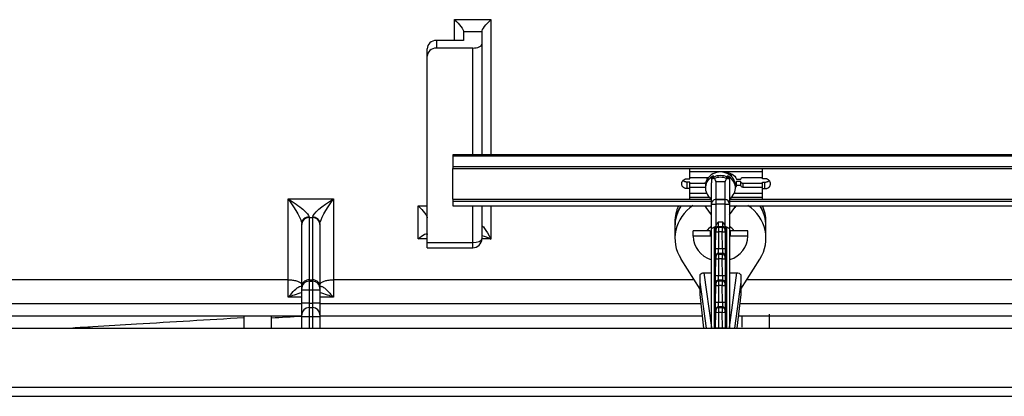
# Model space of a CAD drawing. Units: millimetres. Extents: x 0 to 5764, y 0 to 4111.
# Drawn here: x 879 to 987, y 1441 to 1482 of the extents above; entities that cross this region are included whole.
import ezdxf

# ---------------------------------------------------------------- set-up
doc = ezdxf.new("R2010")
doc.units = ezdxf.units.MM
doc.layers.add('LG-Product', color=3, linetype='Continuous')

msp = doc.modelspace()

# ---------------------------------------------------------------- linework, layer by layer
at = {"layer": 'LG-Product', "linetype": 'Continuous'}
for p, q in [((926.53, 1480), (926.53, 1482.29)), ((926.53, 1482.29), (930.53, 1482.29)), ((930.53, 1482.29), (930.53, 1467.42)), ((927.53, 1480.96), (927.53, 1480)), ((929.53, 1480.96), (927.53, 1480.96)), ((929.53, 1480.96), (929.53, 1479.59)), ((927.53, 1480), (924.53, 1480)), ((924.53, 1480), (924.53, 1479.17)), ((928.53, 1479.17), (924.53, 1479.17)), ((928.53, 1467.42), (928.53, 1479.17)), ((929.53, 1479.59), (929.53, 1467.42)), ((923.53, 1478.26), (923.53, 1479.09)), ((923.53, 1457.8), (923.53, 1478.26)), ((1114.34, 1467.42), (926.34, 1467.42)), ((926.34, 1466.16), (926.34, 1465.95)), ((926.34, 1465.95), (1114.34, 1465.95)), ((926.34, 1465.95), (952.35, 1465.95)), ((926.34, 1462.57), (926.34, 1465.95)), ((926.34, 1465.95), (952.35, 1465.95)), ((926.34, 1465.95), (926.34, 1465.95)), ((926.34, 1465.95), (926.34, 1465.95)), ((952.35, 1464.81), (952.35, 1465.95)), ((952.35, 1465.95), (952.35, 1465.95)), ((952.35, 1465.95), (960.35, 1465.95)), ((952.35, 1465.61), (960.35, 1465.61)), ((960.35, 1465.95), (997.35, 1465.95)), ((960.35, 1464.81), (960.35, 1465.95)), ((960.35, 1465.95), (997.35, 1465.95)), ((960.35, 1465.95), (960.35, 1465.95)), ((952.07, 1464.81), (952.35, 1464.81)), ((952.07, 1463.72), (952.07, 1464.43)), ((952.35, 1464.43), (952.07, 1464.43)), ((952.35, 1464.96), (954.41, 1464.96)), ((952.35, 1464.81), (952.35, 1464.81)), ((952.35, 1463.72), (952.35, 1464.43)), ((952.35, 1464.29), (952.35, 1464.43)), ((952.35, 1464.43), (952.35, 1464.43)), ((954.1, 1464.29), (952.35, 1464.29)), ((952.35, 1463.86), (952.35, 1464.29)), ((954.08, 1464.05), (954.08, 1463.8)), ((954.73, 1462.03), (954.73, 1464.36)), ((955.23, 1464.51), (955.23, 1462.53)), ((955.23, 1464.51), (956.23, 1464.51)), ((956.23, 1462.53), (956.23, 1464.51)), ((956.73, 1464.36), (956.73, 1462.03)), ((957.38, 1463.8), (957.38, 1464.05)), ((957.49, 1464.75), (957.97, 1464.75)), ((957.49, 1464.07), (957.49, 1464.49)), ((957.97, 1464.49), (957.49, 1464.49)), ((957.97, 1464.07), (957.49, 1464.07)), ((957.97, 1464.07), (957.97, 1464.49)), ((958.22, 1464.96), (960.35, 1464.96)), ((958.22, 1463.86), (958.22, 1464.29)), ((960.35, 1464.29), (958.22, 1464.29)), ((960.62, 1464.81), (960.35, 1464.81)), ((960.35, 1463.72), (960.35, 1464.43)), ((960.35, 1464.43), (960.62, 1464.43)), ((960.35, 1464.29), (960.35, 1464.43)), ((960.35, 1464.43), (960.35, 1464.43)), ((960.35, 1463.86), (960.35, 1464.29)), ((960.62, 1463.72), (960.62, 1464.43)), ((952.35, 1463.72), (952.07, 1463.72)), ((952.35, 1463.72), (952.35, 1463.86)), ((952.35, 1463.86), (952.35, 1463.86)), ((954.08, 1463.86), (952.35, 1463.86)), ((952.35, 1463.72), (952.35, 1463.72)), ((952.35, 1462.57), (952.35, 1463.72)), ((952.35, 1463.21), (954.21, 1463.21)), ((957.24, 1463.21), (960.35, 1463.21)), ((960.35, 1463.86), (958.22, 1463.86)), ((960.35, 1463.72), (960.35, 1463.86)), ((960.35, 1463.86), (960.35, 1463.86)), ((960.35, 1462.57), (960.35, 1463.72)), ((960.35, 1463.72), (960.35, 1463.72)), ((960.35, 1463.72), (960.62, 1463.72)), ((908.25, 1453.7), (908.25, 1462.59)), ((908.25, 1462.59), (913.25, 1462.59)), ((913.25, 1462.59), (913.25, 1453.7)), ((926.34, 1462.57), (926.34, 1462.35)), ((954.58, 1462.73), (952.35, 1462.73)), ((952.35, 1462.57), (954.73, 1462.57)), ((954.73, 1462.02), (954.73, 1462.03)), ((954.73, 1459.33), (954.73, 1462.02)), ((955.23, 1462.53), (955.23, 1462.52)), ((956.23, 1462.53), (955.23, 1462.53)), ((955.23, 1462.52), (955.23, 1462)), ((955.23, 1462.52), (956.23, 1462.52)), ((955.23, 1462), (955.23, 1459.6)), ((956.23, 1462), (955.23, 1462)), ((956.23, 1462.52), (956.23, 1462.53)), ((956.23, 1462), (956.23, 1462.52)), ((956.23, 1459.6), (956.23, 1462)), ((956.73, 1462.57), (960.35, 1462.57)), ((956.73, 1462.03), (956.73, 1462.02)), ((956.73, 1462.02), (956.73, 1459.33)), ((960.35, 1462.73), (956.87, 1462.73)), ((922.53, 1461.83), (923.53, 1461.83)), ((922.53, 1458.19), (922.53, 1461.83)), ((926.34, 1461.84), (954.73, 1461.84)), ((928.53, 1457.8), (928.53, 1461.84)), ((929.53, 1461.84), (929.53, 1458.22)), ((930.53, 1461.84), (930.53, 1458.19)), ((954.15, 1461.64), (954.15, 1461.84)), ((954.73, 1460.83), (954.15, 1461.64)), ((956.73, 1461.84), (999.73, 1461.84)), ((956.73, 1460.83), (957.3, 1461.64)), ((957.3, 1461.64), (957.3, 1461.84)), ((909.75, 1459.77), (909.75, 1459.88)), ((909.75, 1452.97), (909.75, 1459.77)), ((910.55, 1460.6), (910.55, 1460.53)), ((910.55, 1460.53), (910.55, 1453.69)), ((910.95, 1460.53), (910.55, 1460.53)), ((910.95, 1460.53), (910.95, 1460.6)), ((910.95, 1453.69), (910.95, 1460.53)), ((911.75, 1459.88), (911.75, 1459.77)), ((911.75, 1459.77), (911.75, 1452.97)), ((950.73, 1460.07), (950.73, 1459.55)), ((955.5, 1460.06), (955.95, 1460.06)), ((960.73, 1459.55), (960.73, 1460.07)), ((950.73, 1459.59), (950.73, 1458.26)), ((954.61, 1459.1), (952.73, 1459.1)), ((952.73, 1458.48), (952.73, 1459.1)), ((954.61, 1459.1), (954.61, 1458.48)), ((954.73, 1448.4), (954.73, 1459.33)), ((955.03, 1459.47), (955.03, 1448.4)), ((955.2, 1459.48), (955.05, 1448.4)), ((955.22, 1459.18), (955.2, 1459.25)), ((955.2, 1457.14), (955.22, 1458.97)), ((955.5, 1459.54), (955.52, 1459.48)), ((955.95, 1459.54), (955.5, 1459.54)), ((955.52, 1458.96), (955.5, 1457.13)), ((955.52, 1459.48), (955.93, 1459.48)), ((955.93, 1458.96), (955.52, 1458.96)), ((955.93, 1459.48), (955.95, 1459.54)), ((955.95, 1457.13), (955.93, 1458.96)), ((956.25, 1459.25), (956.23, 1459.18)), ((956.23, 1458.97), (956.25, 1457.14)), ((956.25, 1459.48), (956.4, 1448.4)), ((956.43, 1448.4), (956.43, 1459.47)), ((956.73, 1459.33), (956.73, 1448.4)), ((956.84, 1458.48), (956.84, 1459.1)), ((958.73, 1459.1), (956.84, 1459.1)), ((958.73, 1458.48), (958.73, 1459.1)), ((960.73, 1458.26), (960.73, 1459.59)), ((923.53, 1458.19), (922.53, 1458.19)), ((923.53, 1457.8), (928.53, 1457.8)), ((923.53, 1457.22), (923.53, 1457.8)), ((928.53, 1457.22), (928.53, 1457.8)), ((930.53, 1458.19), (929.53, 1458.19)), ((954.61, 1458.48), (952.73, 1458.48)), ((958.73, 1458.48), (956.84, 1458.48)), ((923.53, 1457.22), (928.53, 1457.22)), ((955.5, 1457.13), (955.95, 1457.13)), ((955.5, 1456.61), (955.52, 1456.53)), ((955.95, 1456.61), (955.5, 1456.61)), ((955.52, 1456.53), (955.93, 1456.53)), ((955.93, 1456.53), (955.95, 1456.61)), ((953.51, 1452.66), (951.4, 1455.98)), ((955.22, 1456.23), (955.2, 1456.31)), ((955.2, 1454.2), (955.22, 1456.03)), ((955.52, 1456.01), (955.5, 1454.18)), ((955.93, 1456.01), (955.52, 1456.01)), ((955.95, 1454.18), (955.93, 1456.01)), ((956.25, 1456.31), (956.23, 1456.23)), ((956.23, 1456.03), (956.25, 1454.2)), ((957.95, 1452.66), (960.06, 1455.98)), ((953.92, 1454.48), (954.73, 1448.46)), ((953.92, 1454.48), (954.73, 1454.48)), ((956.73, 1448.46), (957.53, 1454.48)), ((956.73, 1454.48), (957.53, 1454.48)), ((908.25, 1453.7), (859.23, 1453.7)), ((908.25, 1451.78), (908.25, 1453.7)), ((910.55, 1453.69), (910.95, 1453.69)), ((910.55, 1453.69), (910.55, 1453.55)), ((910.55, 1453.55), (910.95, 1453.55)), ((910.55, 1453.55), (910.55, 1452.55)), ((910.95, 1453.55), (910.95, 1453.69)), ((910.95, 1452.55), (910.95, 1453.55)), ((952.85, 1453.7), (913.25, 1453.7)), ((913.25, 1453.7), (913.25, 1451.78)), ((953.51, 1453.45), (953.51, 1454.27)), ((954.18, 1448.4), (953.51, 1453.45)), ((953.51, 1452.09), (953.51, 1453.45)), ((955.22, 1453.29), (955.2, 1453.37)), ((955.5, 1454.18), (955.95, 1454.18)), ((955.5, 1453.66), (955.52, 1453.59)), ((955.95, 1453.66), (955.5, 1453.66)), ((955.52, 1453.59), (955.93, 1453.59)), ((955.93, 1453.59), (955.95, 1453.66)), ((956.25, 1453.37), (956.23, 1453.29)), ((957.95, 1453.45), (957.27, 1448.4)), ((957.95, 1454.27), (957.95, 1453.45)), ((957.95, 1453.45), (957.95, 1452.09)), ((997.85, 1453.7), (958.61, 1453.7)), ((909.75, 1452.83), (909.74, 1452.78)), ((909.75, 1452.75), (909.75, 1452.97)), ((909.75, 1452.55), (909.75, 1452.75)), ((909.75, 1451.15), (909.75, 1452.55)), ((910.55, 1452.55), (909.75, 1452.55)), ((910.55, 1452.55), (910.55, 1451.15)), ((910.95, 1452.55), (910.55, 1452.55)), ((910.95, 1451.15), (910.95, 1452.55)), ((911.75, 1452.55), (910.95, 1452.55)), ((911.75, 1452.97), (911.75, 1452.75)), ((911.75, 1452.75), (911.75, 1452.55)), ((911.75, 1452.55), (911.75, 1451.15)), ((955.2, 1451.26), (955.22, 1453.08)), ((955.52, 1453.07), (955.5, 1451.24)), ((955.93, 1453.07), (955.52, 1453.07)), ((955.95, 1451.24), (955.93, 1453.07)), ((956.23, 1453.08), (956.25, 1451.26)), ((909.75, 1451.08), (859.23, 1451.08)), ((909.75, 1451.78), (908.25, 1451.78)), ((910.55, 1451.15), (909.75, 1451.15)), ((909.75, 1449.85), (909.75, 1451.15)), ((910.55, 1451.15), (910.95, 1451.15)), ((910.55, 1451.15), (910.55, 1450.65)), ((910.95, 1450.65), (910.95, 1451.15)), ((911.75, 1451.15), (910.95, 1451.15)), ((913.25, 1451.78), (911.75, 1451.78)), ((911.75, 1451.15), (911.75, 1449.85)), ((953.62, 1451.08), (911.75, 1451.08)), ((953.91, 1448.4), (953.51, 1452.09)), ((955.5, 1451.24), (955.95, 1451.24)), ((957.95, 1452.09), (957.54, 1448.4)), ((998.62, 1451.08), (957.84, 1451.08)), ((910.55, 1450.65), (910.95, 1450.65)), ((910.55, 1450.65), (910.55, 1449.65)), ((910.95, 1449.65), (910.95, 1450.65)), ((955.22, 1450.35), (955.2, 1450.42)), ((955.2, 1448.44), (955.22, 1450.14)), ((955.5, 1450.72), (955.52, 1450.65)), ((955.95, 1450.72), (955.5, 1450.72)), ((955.52, 1450.12), (955.5, 1448.42)), ((955.52, 1450.65), (955.93, 1450.65)), ((955.93, 1450.12), (955.52, 1450.12)), ((955.93, 1450.65), (955.95, 1450.72)), ((955.95, 1448.42), (955.93, 1450.12)), ((956.25, 1450.42), (956.23, 1450.35)), ((956.23, 1450.14), (956.25, 1448.44)), ((859.24, 1449.76), (909.75, 1449.76)), ((903.4, 1449.76), (903.4, 1448.41)), ((906.4, 1449.76), (906.4, 1448.41)), ((909.75, 1449.65), (909.75, 1449.85)), ((909.75, 1448.4), (909.75, 1449.65)), ((910.55, 1449.65), (909.75, 1449.65)), ((910.55, 1449.65), (910.55, 1448.4)), ((910.95, 1449.65), (910.55, 1449.65)), ((910.95, 1448.4), (910.95, 1449.65)), ((911.75, 1449.65), (910.95, 1449.65)), ((911.75, 1449.85), (911.75, 1449.65)), ((911.75, 1449.76), (953.77, 1449.76)), ((911.75, 1449.65), (911.75, 1448.4)), ((957.7, 1449.76), (998.77, 1449.76)), ((958.07, 1449.76), (958.07, 1448.51)), ((961.07, 1449.94), (961.07, 1448.41)), ((856.23, 1448.4), (1218.23, 1448.4)), ((955.5, 1448.42), (955.95, 1448.42)), ((856.23, 1441.9), (992.23, 1441.9)), ((856.23, 1440.9), (992.23, 1440.9))]:
    msp.add_line(p, q, dxfattribs=at)
for centre, radius, start, end in [((928.53, 1458.22), 1, 270, 0), ((910.55, 1452.75), 0.8, 90, 180), ((910.95, 1452.75), 0.8, 0, 90), ((910.55, 1449.85), 0.8, 90, 180), ((910.95, 1449.85), 0.8, 0, 90)]:
    msp.add_arc(centre, radius, start, end, dxfattribs=at)
at = {"layer": 'LG-Product', "linetype": 'Continuous', "extrusion": (0, 0, -1)}
for centre, major_axis, ratio, start_param, end_param in [((926.53, 1481.87), (0.977, -0.977), 0.217969, 4.497777, 6.068573), ((930.53, 1481.87), (-0.977, -0.977), 0.217969, 0.214612, 1.785408), ((955.73, 1463.4), (0, -1.79), 0.923992, 2.696526, 3.586659), ((956.35, 1464.4), (1.2, 0), 0.913378, 4.629151, 5.957429), ((955.73, 1463.41), (0, -1.6), 0.904062, 2.668919, 3.614267), ((956.34, 1464.4), (1.2, 0), 0.913378, 0.305223, 0.536735), ((958.22, 1464.73), (0.25, 0), 0.913378, 3.24036, 4.712389), ((958.22, 1464.09), (0.249, 0), 0.913378, 1.570796, 3.044581), ((908.25, 1461.97), (2.28, -1.43), 0.197876, 4.589015, 6.159812), ((908.25, 1461.97), (1.47, -2.17), 0.135979, 4.514071, 6.084867), ((913.25, 1461.97), (-2.28, -1.43), 0.197876, 0.123374, 1.69417), ((913.25, 1461.97), (-1.47, -2.17), 0.135979, 0.198318, 1.769114), ((922.53, 1461.41), (0.977, -0.977), 0.217969, 4.497777, 6.068573), ((930.53, 1457.77), (0.98, -1.86), 0.093701, 2.9661, 4.536896), ((955.51, 1460.04), (-0.006, -0.5), 0.013517, 0.041384, 1.61218), ((955.94, 1460.04), (0.006, -0.5), 0.013517, 4.671005, 6.241801), ((922.53, 1457.77), (-0.977, -0.977), 0.217969, 1.785408, 3.356205), ((955.23, 1458.78), (0, -0.748), 0.668237, 2.730076, 3.107253), ((955.21, 1460.05), (-0.006, -0.8), 0.008449, 0.041486, 0.779034), ((955.22, 1458.98), (-0.002, -0.2), 0.008449, 3.183079, 4.753875), ((955.52, 1458.98), (-0.002, -0.5), 0.00338, 3.183134, 4.75393), ((955.94, 1458.98), (0.002, -0.5), 0.00338, 1.529255, 3.100051), ((956.24, 1458.98), (0.002, -0.2), 0.008449, 1.52931, 3.100106), ((956.23, 1458.78), (0, -0.748), 0.668237, 3.175932, 3.553109), ((956.24, 1460.05), (0.006, -0.8), 0.008449, 5.504151, 6.241699), ((930.53, 1457.77), (1.99, -0.94), 0.171354, 4.108164, 4.631778), ((955.21, 1457.11), (-0.006, -0.8), 0.008449, 0.041486, 1.612283), ((955.51, 1457.11), (-0.006, -0.5), 0.013517, 0.041384, 1.61218), ((955.52, 1456.03), (-0.002, -0.5), 0.00338, 3.183134, 4.75393), ((955.94, 1456.03), (0.002, -0.5), 0.00338, 1.529255, 3.100051), ((955.94, 1457.11), (0.006, -0.5), 0.013517, 4.671005, 6.241801), ((956.24, 1457.11), (0.006, -0.8), 0.008449, 4.670903, 6.241699), ((955.22, 1456.03), (-0.002, -0.2), 0.008449, 3.183079, 4.753875), ((956.24, 1456.03), (0.002, -0.2), 0.008449, 1.52931, 3.100106), ((953.93, 1454.01), (0.496, -0.085), 0.934019, 3.543405, 4.530292), ((957.52, 1454.01), (-0.496, -0.085), 0.934019, 1.752893, 2.73978), ((955.21, 1454.17), (-0.006, -0.8), 0.008449, 0.041486, 1.612283), ((955.22, 1453.09), (-0.002, -0.2), 0.008449, 3.183079, 4.753875), ((955.51, 1454.16), (-0.006, -0.5), 0.013517, 0.041384, 1.61218), ((955.52, 1453.09), (-0.002, -0.5), 0.00338, 3.183134, 4.75393), ((955.94, 1453.09), (0.002, -0.5), 0.00338, 1.529255, 3.100051), ((955.94, 1454.16), (0.006, -0.5), 0.013517, 4.671005, 6.241801), ((956.24, 1453.09), (0.002, -0.2), 0.008449, 1.52931, 3.100106), ((956.24, 1454.17), (0.006, -0.8), 0.008449, 4.670903, 6.241699), ((955.21, 1451.22), (-0.006, -0.8), 0.008449, 0.041486, 1.612283), ((955.51, 1451.22), (-0.006, -0.5), 0.013517, 0.041384, 1.61218), ((955.94, 1451.22), (0.006, -0.5), 0.013517, 4.671005, 6.241801), ((956.24, 1451.22), (0.006, -0.8), 0.008449, 4.670903, 6.241699), ((955.22, 1450.15), (-0.002, -0.2), 0.008449, 3.183079, 4.753875), ((955.52, 1450.15), (-0.002, -0.5), 0.00338, 3.183134, 4.75393), ((955.94, 1450.15), (0.002, -0.5), 0.00338, 1.529255, 3.100051), ((956.24, 1450.15), (0.002, -0.2), 0.008449, 1.52931, 3.100106)]:
    msp.add_ellipse(centre, major_axis=major_axis, ratio=ratio, start_param=start_param, end_param=end_param, dxfattribs=at)
at = {"layer": 'LG-Product', "linetype": 'Continuous'}
for centre, major_axis, ratio, start_param, end_param in [((924.53, 1479.09), (-1, 0), 0.909289, 4.712389, 6.283185), ((924.53, 1478.26), (1, 0), 0.909289, 1.570796, 3.141593), ((928.53, 1479.59), (-1, 0), 0.416165, 1.570796, 3.141593), ((955.73, 1463.8), (-1.65, 0), 0.909289, 5.196259, 7.202851), ((955.73, 1464.05), (1.65, 0), 0.909289, 0, 3.141593), ((955.73, 1463.8), (-1.65, 0), 0.909289, 2.221927, 4.228519), ((955.73, 1464.84), (-1.26, 0), 0.909289, 3.314476, 3.657991), ((955.73, 1460.07), (-5, 0), 0.909289, 5.040881, 5.093405), ((955.73, 1458.26), (5, 0), 0.909289, 2.219037, 3.665191), ((955.23, 1462.03), (0.5, 0), 0.999137, 1.570796, 3.141593), ((955.23, 1462.02), (0.5, 0), 0.999137, 1.570796, 3.141593), ((955.23, 1462.02), (0.5, 0), 0.04154, 3.141593, 4.712389), ((956.23, 1462.03), (0.5, 0), 0.999137, 0, 1.570796), ((956.23, 1462.02), (0.5, 0), 0.999137, 0, 1.570796), ((956.23, 1462.02), (0.5, 0), 0.04154, 4.712389, 6.283185), ((955.73, 1458.26), (5, 0), 0.909289, 5.759587, 7.205741), ((955.73, 1460.07), (-5, 0), 0.909289, 5.882337, 6.283185), ((955.73, 1459.55), (-5, 0), 0.909289, 5.754219, 6.283185), ((955.73, 1459.59), (5, 0), 0.909289, 2.623192, 3.141571), ((953.31, 1461.16), (-1, 0), 0.909289, 3.708825, 3.994921), ((958.14, 1461.16), (-1, 0), 0.909289, 5.429857, 5.715953), ((955.73, 1459.55), (-5, 0), 0.909289, 3.141592, 3.670656), ((955.73, 1459.59), (5, 0), 0.909289, 0.000022, 0.518401), ((955.73, 1460.07), (-5, 0), 0.909289, 3.141592, 3.542538), ((910.55, 1459.88), (0.8, 0), 0.909289, 1.570796, 3.141593), ((910.55, 1459.77), (-0.8, 0), 0.956827, 4.712389, 6.283185), ((910.95, 1459.88), (0.8, 0), 0.909289, 0, 1.570796), ((910.95, 1459.77), (-0.8, 0), 0.956827, 3.141593, 4.712389), ((955.73, 1458.26), (1.75, 0), 0.909289, 2.179042, 2.580419), ((955.5, 1459.24), (0.294, 0.058), 0.999104, 1.377926, 2.940626), ((955.52, 1459.18), (0.294, 0.058), 0.999104, 1.377926, 2.940626), ((955.52, 1458.97), (0.3, -0.002), 0.041538, 3.150049, 4.712726), ((955.93, 1459.18), (0.294, -0.058), 0.999104, 0.200967, 1.763666), ((955.93, 1458.97), (0.3, 0.002), 0.041538, 4.712052, 6.274729), ((955.95, 1459.24), (0.294, -0.058), 0.999104, 0.200967, 1.763666), ((955.73, 1458.26), (1.75, 0), 0.909289, 0.561173, 0.962551), ((928.53, 1458.22), (1, 0), 0.416165, 4.712389, 6.283185), ((955.73, 1458.48), (3, 0), 0.909289, 3.141593, 4.372557), ((955.73, 1457.57), (-1.5, 0), 0.909289, 5.442096, 5.553458), ((955.73, 1457.57), (-1.5, 0), 0.909289, 3.87132, 3.982682), ((955.73, 1458.48), (3, 0), 0.909289, 5.062726, 6.283185), ((955.5, 1457.14), (0.3, -0.002), 0.041538, 3.150049, 4.712726), ((955.5, 1456.31), (0.294, 0.058), 0.999104, 1.377926, 2.940626), ((955.52, 1456.23), (0.294, 0.058), 0.999104, 1.377926, 2.940626), ((955.93, 1456.23), (0.294, -0.058), 0.999104, 0.200967, 1.763666), ((955.95, 1457.14), (0.3, 0.002), 0.041538, 4.712052, 6.274729), ((955.95, 1456.31), (0.294, -0.058), 0.999104, 0.200967, 1.763666), ((955.52, 1456.02), (0.3, -0.002), 0.041538, 3.150049, 4.712726), ((955.93, 1456.02), (0.3, 0.002), 0.041538, 4.712052, 6.274729), ((955.5, 1454.2), (0.3, -0.002), 0.041538, 3.150049, 4.712726), ((955.5, 1453.36), (0.294, 0.058), 0.999104, 1.377926, 2.940626), ((955.52, 1453.29), (0.294, 0.058), 0.999104, 1.377926, 2.940626), ((955.93, 1453.29), (0.294, -0.058), 0.999104, 0.200967, 1.763666), ((955.95, 1454.2), (0.3, 0.002), 0.041538, 4.712052, 6.274729), ((955.95, 1453.36), (0.294, -0.058), 0.999104, 0.200967, 1.763666), ((955.52, 1453.08), (0.3, -0.002), 0.041538, 3.150049, 4.712726), ((955.93, 1453.08), (0.3, 0.002), 0.041538, 4.712052, 6.274729), ((955.5, 1451.25), (0.3, -0.002), 0.041538, 3.150049, 4.712726), ((955.95, 1451.25), (0.3, 0.002), 0.041538, 4.712052, 6.274729), ((955.5, 1450.42), (0.294, 0.058), 0.999104, 1.377926, 2.940626), ((955.52, 1450.35), (0.294, 0.058), 0.999104, 1.377926, 2.940626), ((955.52, 1450.14), (0.3, -0.002), 0.041538, 3.150049, 4.712726), ((955.93, 1450.35), (0.294, -0.058), 0.999104, 0.200967, 1.763666), ((955.93, 1450.14), (0.3, 0.002), 0.041538, 4.712052, 6.274729), ((955.95, 1450.42), (0.294, -0.058), 0.999104, 0.200967, 1.763666), ((955.5, 1448.44), (0.3, -0.002), 0.041538, 3.150049, 4.712726), ((955.95, 1448.44), (0.3, 0.002), 0.041538, 4.712052, 6.274729)]:
    msp.add_ellipse(centre, major_axis=major_axis, ratio=ratio, start_param=start_param, end_param=end_param, dxfattribs=at)
for points, knots in [([(926.34, 1467.42), (926.34, 1467.42), (926.34, 1467.41), (926.34, 1467.38), (926.34, 1467.35), (926.34, 1467.32)], [0, 0, 0, 0, 0.446464, 0.446464, 1, 1, 1, 1]), ([(926.34, 1467.32), (926.34, 1467.3), (926.34, 1467.29), (926.34, 1467.22), (926.34, 1467.16), (926.34, 1467), (926.34, 1466.91), (926.34, 1466.72), (926.34, 1466.62), (926.34, 1466.42), (926.34, 1466.32), (926.34, 1466.2), (926.34, 1466.18), (926.34, 1466.16)], [0, 0, 0, 0, 0.057005, 0.057005, 0.276972, 0.276972, 0.500573, 0.500573, 0.722479, 0.722479, 0.944084, 0.944084, 1, 1, 1, 1]), ([(954.96, 1465.13), (954.94, 1465.12), (954.92, 1465.1), (954.88, 1465.06), (954.86, 1465.04), (954.84, 1465.01), (954.83, 1465), (954.83, 1464.99)], [0, 0, 0, 0, 0.33259, 0.33259, 0.842257, 0.842257, 1, 1, 1, 1]), ([(954.85, 1465.06), (954.87, 1465.07), (954.88, 1465.09), (954.92, 1465.11), (954.94, 1465.12), (954.96, 1465.13)], [0, 0, 0, 0, 0.481578, 0.481578, 1, 1, 1, 1]), ([(956.62, 1464.99), (956.62, 1465), (956.61, 1465.01), (956.58, 1465.05), (956.56, 1465.08), (956.51, 1465.11), (956.5, 1465.12), (956.49, 1465.13)], [0, 0, 0, 0, 0.235167, 0.235167, 0.820793, 0.820793, 1, 1, 1, 1]), ([(952.07, 1463.72), (952.04, 1463.72), (952.01, 1463.72), (951.94, 1463.73), (951.91, 1463.74), (951.85, 1463.76), (951.81, 1463.77), (951.76, 1463.8), (951.73, 1463.82), (951.68, 1463.85), (951.65, 1463.87), (951.61, 1463.92), (951.59, 1463.94), (951.55, 1463.99), (951.53, 1464.02), (951.51, 1464.07), (951.5, 1464.1), (951.47, 1464.19), (951.47, 1464.26), (951.48, 1464.38), (951.5, 1464.44), (951.56, 1464.55), (951.6, 1464.6), (951.69, 1464.69), (951.75, 1464.72), (951.87, 1464.78), (951.93, 1464.8), (952.02, 1464.81), (952.05, 1464.81), (952.07, 1464.81)], [0, 0, 0, 0, 0.052721, 0.052721, 0.105442, 0.105442, 0.158163, 0.158163, 0.210884, 0.210884, 0.263605, 0.263605, 0.316327, 0.316327, 0.369048, 0.369048, 0.421769, 0.421769, 0.529521, 0.529521, 0.637273, 0.637273, 0.745025, 0.745025, 0.852777, 0.852777, 0.96053, 0.96053, 1, 1, 1, 1]), ([(952.07, 1464.43), (952.04, 1464.43), (952.01, 1464.44), (951.94, 1464.45), (951.91, 1464.45), (951.85, 1464.47), (951.81, 1464.49), (951.76, 1464.51), (951.73, 1464.53), (951.68, 1464.57), (951.65, 1464.59), (951.63, 1464.61), (951.63, 1464.62), (951.62, 1464.62)], [0, 0, 0, 0, 0.196343, 0.196343, 0.392686, 0.392686, 0.58903, 0.58903, 0.785373, 0.785373, 0.981716, 0.981716, 1, 1, 1, 1]), ([(954.73, 1464.84), (954.73, 1464.86), (954.74, 1464.88), (954.76, 1464.92), (954.77, 1464.94), (954.8, 1464.97), (954.81, 1464.98), (954.83, 1464.99), (954.83, 1464.99), (954.83, 1464.99)], [0, 0, 0, 0, 0.34797, 0.34797, 0.69552, 0.69552, 0.981028, 0.981028, 1, 1, 1, 1]), ([(955.07, 1464.83), (955.06, 1464.83), (955.06, 1464.83), (955, 1464.82), (954.94, 1464.81), (954.86, 1464.81), (954.83, 1464.81), (954.78, 1464.82), (954.76, 1464.82), (954.74, 1464.84), (954.74, 1464.84), (954.73, 1464.84)], [0, 0, 0, 0, 0.022657, 0.022657, 0.372115, 0.372115, 0.639972, 0.639972, 0.900721, 0.900721, 1, 1, 1, 1]), ([(954.73, 1464.83), (954.73, 1464.82), (954.73, 1464.81), (954.73, 1464.66), (954.73, 1464.52), (954.73, 1464.37), (954.73, 1464.37), (954.73, 1464.36)], [0, 0, 0, 0, 0.054677, 0.054677, 0.985422, 0.985422, 1, 1, 1, 1]), ([(954.83, 1464.99), (954.83, 1464.99), (954.83, 1464.99), (954.84, 1464.98), (954.85, 1464.98), (954.89, 1464.98), (954.91, 1464.99), (954.96, 1465), (954.99, 1465.01), (955.02, 1465.01)], [0, 0, 0, 0, 0.002468, 0.002468, 0.310263, 0.310263, 0.641988, 0.641988, 1, 1, 1, 1]), ([(955.07, 1464.83), (955.06, 1464.85), (955.05, 1464.87), (955.03, 1464.91), (955.03, 1464.93), (955.02, 1464.97), (955.02, 1464.98), (955.02, 1465), (955.02, 1465.01), (955.02, 1465.01), (955.02, 1465.01), (955.02, 1465.01)], [0, 0, 0, 0, 0.283732, 0.283732, 0.567211, 0.567211, 0.854493, 0.854493, 0.981593, 0.981593, 1, 1, 1, 1]), ([(955.07, 1464.83), (955.08, 1464.8), (955.09, 1464.78), (955.14, 1464.67), (955.18, 1464.59), (955.22, 1464.51), (955.22, 1464.51), (955.23, 1464.51)], [0, 0, 0, 0, 0.246551, 0.246551, 0.975103, 0.975103, 1, 1, 1, 1]), ([(956.39, 1464.83), (956.37, 1464.8), (956.36, 1464.78), (956.31, 1464.67), (956.27, 1464.59), (956.23, 1464.51), (956.23, 1464.51), (956.23, 1464.51)], [0, 0, 0, 0, 0.246551, 0.246551, 0.975103, 0.975103, 1, 1, 1, 1]), ([(956.39, 1464.83), (956.4, 1464.85), (956.4, 1464.87), (956.42, 1464.91), (956.42, 1464.93), (956.43, 1464.97), (956.44, 1464.98), (956.44, 1465), (956.44, 1465.01), (956.44, 1465.01), (956.44, 1465.01), (956.44, 1465.01)], [0, 0, 0, 0, 0.283732, 0.283732, 0.567211, 0.567211, 0.854493, 0.854493, 0.981593, 0.981593, 1, 1, 1, 1]), ([(956.72, 1464.84), (956.71, 1464.83), (956.7, 1464.83), (956.68, 1464.82), (956.66, 1464.81), (956.6, 1464.81), (956.57, 1464.81), (956.48, 1464.82), (956.43, 1464.82), (956.39, 1464.83)], [0, 0, 0, 0, 0.19553, 0.19553, 0.40802, 0.40802, 0.708626, 0.708626, 1, 1, 1, 1]), ([(956.44, 1465.01), (956.46, 1465.01), (956.48, 1465), (956.53, 1464.99), (956.55, 1464.98), (956.59, 1464.98), (956.6, 1464.98), (956.62, 1464.99), (956.62, 1464.99), (956.62, 1464.99)], [0, 0, 0, 0, 0.255284, 0.255284, 0.632801, 0.632801, 0.88629, 0.88629, 1, 1, 1, 1]), ([(956.7, 1464.88), (956.7, 1464.91), (956.68, 1464.96), (956.64, 1465.02), (956.61, 1465.05), (956.6, 1465.06)], [0, 0, 0, 0, 0.337241, 0.87716, 1, 1, 1, 1]), ([(956.72, 1464.84), (956.72, 1464.86), (956.71, 1464.88), (956.7, 1464.92), (956.68, 1464.94), (956.66, 1464.97), (956.64, 1464.98), (956.63, 1464.99), (956.62, 1464.99), (956.62, 1464.99)], [0, 0, 0, 0, 0.348348, 0.348348, 0.696274, 0.696274, 0.981028, 0.981028, 1, 1, 1, 1]), ([(956.72, 1464.83), (956.72, 1464.82), (956.72, 1464.81), (956.72, 1464.66), (956.73, 1464.52), (956.73, 1464.37), (956.73, 1464.37), (956.73, 1464.36)], [0, 0, 0, 0, 0.054677, 0.054677, 0.985422, 0.985422, 1, 1, 1, 1]), ([(957.49, 1464.49), (957.47, 1464.43), (957.44, 1464.38), (957.39, 1464.29), (957.37, 1464.25), (957.35, 1464.22)], [0, 0, 0, 0, 0.600277, 0.600277, 1, 1, 1, 1]), ([(958.22, 1464.29), (958.21, 1464.29), (958.19, 1464.29), (958.17, 1464.29), (958.15, 1464.3), (958.13, 1464.3), (958.12, 1464.31), (958.09, 1464.32), (958.08, 1464.33), (958.06, 1464.34), (958.05, 1464.35), (958.03, 1464.37), (958.02, 1464.38), (958.01, 1464.4), (958, 1464.41), (957.99, 1464.43), (957.98, 1464.44), (957.98, 1464.47), (957.98, 1464.48), (957.97, 1464.49)], [0, 0, 0, 0, 0.112824, 0.112824, 0.225648, 0.225648, 0.338473, 0.338473, 0.451297, 0.451297, 0.564121, 0.564121, 0.676945, 0.676945, 0.789769, 0.789769, 0.89361, 0.89361, 1, 1, 1, 1]), ([(960.62, 1463.72), (960.66, 1463.72), (960.69, 1463.72), (960.76, 1463.73), (960.79, 1463.74), (960.85, 1463.76), (960.88, 1463.77), (960.94, 1463.8), (960.97, 1463.82), (961.02, 1463.85), (961.04, 1463.87), (961.09, 1463.92), (961.11, 1463.94), (961.15, 1463.99), (961.16, 1464.02), (961.19, 1464.07), (961.2, 1464.1), (961.21, 1464.16), (961.22, 1464.19), (961.22, 1464.25), (961.22, 1464.28), (961.22, 1464.34), (961.21, 1464.37), (961.19, 1464.43), (961.18, 1464.46), (961.16, 1464.52), (961.14, 1464.54), (961.1, 1464.59), (961.08, 1464.62), (961.04, 1464.66), (961.01, 1464.68), (960.96, 1464.72), (960.93, 1464.73), (960.87, 1464.76), (960.84, 1464.77), (960.78, 1464.79), (960.75, 1464.8), (960.69, 1464.81), (960.65, 1464.81), (960.62, 1464.81)], [0, 0, 0, 0, 0.052926, 0.052926, 0.105852, 0.105852, 0.158778, 0.158778, 0.211704, 0.211704, 0.26463, 0.26463, 0.317556, 0.317556, 0.370482, 0.370482, 0.423408, 0.423408, 0.476333, 0.476333, 0.529259, 0.529259, 0.582185, 0.582185, 0.635111, 0.635111, 0.688037, 0.688037, 0.740963, 0.740963, 0.793889, 0.793889, 0.846815, 0.846815, 0.899741, 0.899741, 0.949242, 0.949242, 1, 1, 1, 1]), ([(960.62, 1464.43), (960.66, 1464.43), (960.69, 1464.44), (960.76, 1464.45), (960.79, 1464.45), (960.85, 1464.47), (960.88, 1464.49), (960.94, 1464.51), (960.97, 1464.53), (961.02, 1464.57), (961.04, 1464.59), (961.07, 1464.61), (961.07, 1464.62), (961.07, 1464.62)], [0, 0, 0, 0, 0.195096, 0.195096, 0.390191, 0.390191, 0.585287, 0.585287, 0.780382, 0.780382, 0.975478, 0.975478, 1, 1, 1, 1]), ([(926.34, 1462.35), (926.34, 1462.31), (926.34, 1462.27), (926.34, 1462.15), (926.34, 1462.08), (926.34, 1461.96), (926.34, 1461.92), (926.34, 1461.86), (926.34, 1461.84), (926.34, 1461.84)], [0, 0, 0, 0, 0.140015, 0.140015, 0.435017, 0.435017, 0.71048, 0.71048, 1, 1, 1, 1]), ([(955.23, 1459.6), (955.24, 1459.65), (955.26, 1459.7), (955.34, 1459.86), (955.42, 1459.96), (955.5, 1460.06), (955.5, 1460.06), (955.5, 1460.06)], [0, 0, 0, 0, 0.28633, 0.28633, 0.991726, 0.991726, 1, 1, 1, 1]), ([(955.95, 1460.06), (955.95, 1460.06), (955.95, 1460.06), (956.03, 1459.96), (956.11, 1459.86), (956.19, 1459.7), (956.21, 1459.65), (956.23, 1459.6)], [0, 0, 0, 0, 0.008274, 0.008274, 0.71367, 0.71367, 1, 1, 1, 1]), ([(955.03, 1459.47), (954.99, 1459.44), (954.95, 1459.42), (954.87, 1459.39), (954.83, 1459.37), (954.78, 1459.35), (954.75, 1459.35), (954.73, 1459.34), (954.73, 1459.33), (954.73, 1459.33), (954.73, 1459.33), (954.73, 1459.33)], [0, 0, 0, 0, 0.251981, 0.251981, 0.524457, 0.524457, 0.797547, 0.797547, 0.988874, 0.988874, 1, 1, 1, 1]), ([(956.73, 1459.33), (956.73, 1459.33), (956.73, 1459.33), (956.73, 1459.33), (956.72, 1459.34), (956.7, 1459.35), (956.68, 1459.35), (956.62, 1459.37), (956.58, 1459.39), (956.51, 1459.42), (956.47, 1459.44), (956.43, 1459.47)], [0, 0, 0, 0, 0.011126, 0.011126, 0.202453, 0.202453, 0.475543, 0.475543, 0.748019, 0.748019, 1, 1, 1, 1]), ([(908.25, 1453.7), (908.41, 1453.7), (908.58, 1453.69), (908.9, 1453.65), (909.05, 1453.62), (909.31, 1453.55), (909.43, 1453.5), (909.61, 1453.4), (909.67, 1453.34), (909.73, 1453.24), (909.74, 1453.21), (909.75, 1453.17), (909.75, 1453.16), (909.75, 1453.16)], [0, 0, 0, 0, 0.214426, 0.214426, 0.428838, 0.428838, 0.643462, 0.643462, 0.858494, 0.858494, 0.990212, 0.990212, 1, 1, 1, 1]), ([(910.55, 1453.69), (910.46, 1453.69), (910.38, 1453.68), (910.21, 1453.63), (910.13, 1453.59), (909.99, 1453.5), (909.93, 1453.44), (909.83, 1453.31), (909.79, 1453.23), (909.76, 1453.1), (909.75, 1453.04), (909.75, 1452.98), (909.75, 1452.97), (909.75, 1452.97)], [0, 0, 0, 0, 0.20095, 0.20095, 0.408937, 0.408937, 0.621445, 0.621445, 0.838276, 0.838276, 0.991678, 0.991678, 1, 1, 1, 1]), ([(911.75, 1452.97), (911.75, 1452.97), (911.75, 1452.98), (911.75, 1453.04), (911.74, 1453.1), (911.7, 1453.23), (911.66, 1453.31), (911.56, 1453.44), (911.5, 1453.5), (911.36, 1453.59), (911.28, 1453.63), (911.12, 1453.68), (911.03, 1453.69), (910.95, 1453.69)], [0, 0, 0, 0, 0.008322, 0.008322, 0.161724, 0.161724, 0.378555, 0.378555, 0.591063, 0.591063, 0.79905, 0.79905, 1, 1, 1, 1]), ([(911.75, 1453.16), (911.75, 1453.16), (911.75, 1453.17), (911.75, 1453.21), (911.76, 1453.24), (911.82, 1453.34), (911.89, 1453.4), (912.06, 1453.5), (912.18, 1453.55), (912.44, 1453.62), (912.59, 1453.65), (912.91, 1453.69), (913.08, 1453.7), (913.25, 1453.7)], [0, 0, 0, 0, 0.009788, 0.009788, 0.141506, 0.141506, 0.356538, 0.356538, 0.571162, 0.571162, 0.785574, 0.785574, 1, 1, 1, 1]), ([(908.25, 1451.78), (908.25, 1451.78), (908.25, 1451.78), (908.39, 1451.95), (908.54, 1452.1), (908.87, 1452.46), (909.07, 1452.65), (909.36, 1452.89), (909.47, 1452.96), (909.61, 1453), (909.66, 1453), (909.71, 1452.97), (909.71, 1452.96), (909.74, 1452.92), (909.75, 1452.88), (909.75, 1452.82)], [0, 0, 0, 0, 0.002807, 0.002807, 0.238533, 0.238533, 0.566258, 0.566258, 0.755368, 0.755368, 0.879771, 0.879771, 0.91087, 0.91087, 1, 1, 1, 1]), ([(909.75, 1452.27), (909.48, 1452.21), (909.2, 1452.13), (908.69, 1451.95), (908.47, 1451.87), (908.25, 1451.78), (908.25, 1451.78), (908.25, 1451.78)], [0, 0, 0, 0, 0.571791, 0.571791, 0.994528, 0.994528, 1, 1, 1, 1]), ([(913.25, 1451.78), (913.24, 1451.78), (913.24, 1451.78), (913.02, 1451.87), (912.8, 1451.95), (912.3, 1452.13), (912.01, 1452.21), (911.74, 1452.27)], [0, 0, 0, 0, 0.005472, 0.005472, 0.428209, 0.428209, 1, 1, 1, 1]), ([(911.75, 1452.82), (911.75, 1452.88), (911.76, 1452.92), (911.78, 1452.96), (911.79, 1452.97), (911.83, 1453), (911.88, 1453), (912.02, 1452.96), (912.13, 1452.89), (912.42, 1452.65), (912.62, 1452.46), (912.96, 1452.1), (913.1, 1451.95), (913.24, 1451.78), (913.24, 1451.78), (913.25, 1451.78)], [0, 0, 0, 0, 0.08913, 0.08913, 0.120229, 0.120229, 0.244632, 0.244632, 0.433742, 0.433742, 0.761467, 0.761467, 0.997193, 0.997193, 1, 1, 1, 1]), ([(903.4, 1449.52), (901.42, 1449.41), (897.49, 1449.17), (891.96, 1448.84), (887.68, 1448.58), (885.34, 1448.44), (884.61, 1448.4)], [0, 0, 0, 0, 0.315405, 0.627631, 0.883409, 1, 1, 1, 1])]:
    msp.add_open_spline(points, degree=3, knots=knots, dxfattribs=at)
for points, degree in [([(926.34, 1467.32), (1114.34, 1467.32)], 1), ([(926.34, 1466.16), (1114.34, 1466.16)], 1), ([(956.49, 1465.13), (956.53, 1465.11), (956.57, 1465.09), (956.6, 1465.06)], 3), ([(954.21, 1464.96), (954.21, 1464.86), (954.22, 1464.76), (954.24, 1464.67)], 3), ([(954.73, 1464.84), (954.73, 1464.84), (954.73, 1464.84), (954.73, 1464.83)], 3), ([(954.86, 1465.06), (954.77, 1464.99), (954.75, 1464.89)], 2), ([(955.07, 1464.83), (955.07, 1464.83), (955.07, 1464.83), (955.07, 1464.83)], 3), ([(956.39, 1464.83), (956.39, 1464.83), (956.39, 1464.83), (956.39, 1464.83)], 3), ([(956.72, 1464.83), (956.72, 1464.84), (956.72, 1464.84), (956.72, 1464.84)], 3), ([(926.34, 1462.57), (952.35, 1462.57)], 1), ([(926.34, 1462.35), (954.93, 1462.35)], 1), ([(956.55, 1462.35), (999.93, 1462.35)], 1), ([(960.35, 1462.57), (997.35, 1462.57)], 1), ([(955.2, 1459.48), (955.2, 1459.49), (955.2, 1459.51), (955.21, 1459.53)], 3), ([(955.23, 1459.6), (955.22, 1459.58), (955.21, 1459.55), (955.21, 1459.53)], 3), ([(956.24, 1459.53), (956.24, 1459.55), (956.23, 1459.58), (956.23, 1459.6)], 3), ([(956.24, 1459.53), (956.25, 1459.51), (956.25, 1459.49), (956.25, 1459.48)], 3), ([(909.75, 1449.68), (908.63, 1449.62), (907.51, 1449.55), (906.4, 1449.49)], 3)]:
    msp.add_open_spline(points, degree=degree, dxfattribs=at)

doc.saveas('drawing.dxf')
